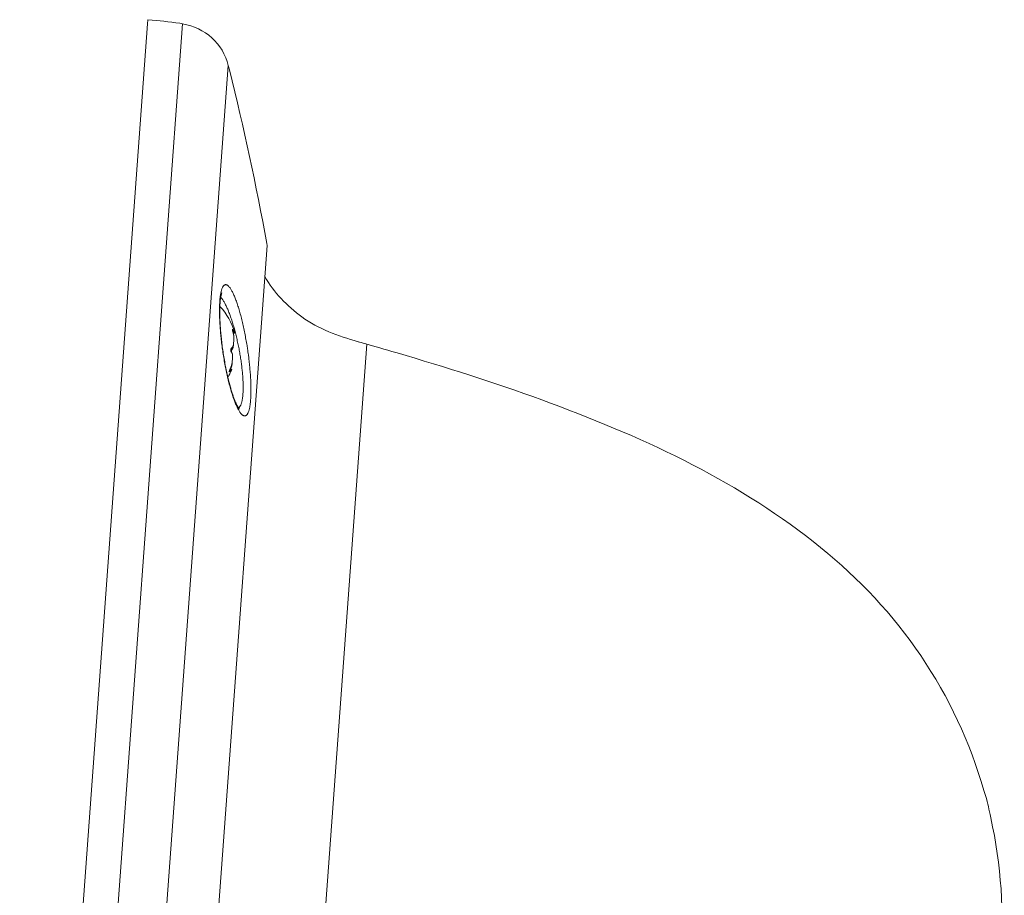
# Model space of a CAD drawing. Extents: x 372955.1 to 372999.5, y 3149683 to 3149755.1.
# Drawn here: x 372975.2 to 372975.6, y 3149737.2 to 3149737.6 of the extents above; entities that cross this region are included whole.
import ezdxf

# ---------------------------------------------------------------- set-up
doc = ezdxf.new("R2010")
doc.units = 0
doc.layers.add('00_VS', color=162, linetype='Continuous')

msp = doc.modelspace()

# ---------------------------------------------------------------- linework, layer by layer
at = {"layer": '00_VS', "lineweight": 0}
for p, q in [((372975.18138, 3149736.85461), (372975.23482, 3149737.58451)), ((372975.25393, 3149737.5671), (372975.20282, 3149736.86905)), ((372975.25563, 3149737.45671), (372975.25588, 3149737.45669)), ((372975.25567, 3149737.457), (372975.25588, 3149737.45669)), ((372975.25588, 3149737.45669), (372975.25647, 3149737.4555)), ((372975.25647, 3149737.4555), (372975.25593, 3149737.45554)), ((372975.25643, 3149737.45535), (372975.25597, 3149737.45538)), ((372975.25628, 3149737.45278), (372975.25611, 3149737.45038)), ((372975.25647, 3149737.45541), (372975.25643, 3149737.45535)), ((372975.25647, 3149737.45541), (372975.25648, 3149737.4555)), ((372975.25543, 3149737.44925), (372975.25529, 3149737.44732)), ((372975.25611, 3149737.45038), (372975.25595, 3149737.44943)), ((372975.31184, 3149737.45068), (372975.27707, 3149736.97579)), ((372975.25572, 3149737.44513), (372975.25555, 3149737.44273)), ((372975.25572, 3149737.44513), (372975.25571, 3149737.4461)), ((372975.25532, 3149737.44017), (372975.25461, 3149737.43934)), ((372975.25532, 3149737.44017), (372975.25464, 3149737.44022)), ((372975.25535, 3149737.4401), (372975.25532, 3149737.44017)), ((372975.25535, 3149737.4401), (372975.25534, 3149737.43999)), ((372975.25434, 3149737.43936), (372975.25461, 3149737.43934)), ((372975.25461, 3149737.43934), (372975.25438, 3149737.43913))]:
    msp.add_line(p, q, dxfattribs=at)
for points in [[(372975.25037, 3149737.46879), (372975.25041, 3149737.46922), (372975.25044, 3149737.46964), (372975.25049, 3149737.47005), (372975.25053, 3149737.47044), (372975.25058, 3149737.47083), (372975.25063, 3149737.47119), (372975.25069, 3149737.47155), (372975.25075, 3149737.47189), (372975.25081, 3149737.47222), (372975.25088, 3149737.47254), (372975.25095, 3149737.47284), (372975.25102, 3149737.47312), (372975.2511, 3149737.47339), (372975.25118, 3149737.47365), (372975.25127, 3149737.47389), (372975.25136, 3149737.47411), (372975.25145, 3149737.47432), (372975.25154, 3149737.47452), (372975.25164, 3149737.4747), (372975.25174, 3149737.47486), (372975.25184, 3149737.475), (372975.25195, 3149737.47513), (372975.25206, 3149737.47525), (372975.25218, 3149737.47535), (372975.25229, 3149737.47543), (372975.25241, 3149737.47549), (372975.25254, 3149737.47554), (372975.25266, 3149737.47557), (372975.25279, 3149737.47558), (372975.25292, 3149737.47558), (372975.25305, 3149737.47555), (372975.25318, 3149737.47552), (372975.25332, 3149737.47546), (372975.25346, 3149737.47539), (372975.25361, 3149737.4753), (372975.25375, 3149737.47519), (372975.2539, 3149737.47507), (372975.25405, 3149737.47492), (372975.2542, 3149737.47476), (372975.25435, 3149737.47459), (372975.2545, 3149737.4744), (372975.25466, 3149737.47419), (372975.25482, 3149737.47396), (372975.25497, 3149737.47372), (372975.25514, 3149737.47345), (372975.2553, 3149737.47318), (372975.25546, 3149737.47288), (372975.25563, 3149737.47257), (372975.25579, 3149737.47225), (372975.25596, 3149737.4719), (372975.25612, 3149737.47155), (372975.25629, 3149737.47117), (372975.25645, 3149737.47078), (372975.25662, 3149737.47038), (372975.25679, 3149737.46996), (372975.25696, 3149737.46953), (372975.25713, 3149737.46908), (372975.2573, 3149737.46862), (372975.25746, 3149737.46814), (372975.25763, 3149737.46765), (372975.2578, 3149737.46715), (372975.25796, 3149737.46664), (372975.25813, 3149737.46611), (372975.2583, 3149737.46558), (372975.25846, 3149737.46503), (372975.25862, 3149737.46447), (372975.25878, 3149737.4639), (372975.25894, 3149737.46332), (372975.2591, 3149737.46274), (372975.25926, 3149737.46215), (372975.25941, 3149737.46154), (372975.25956, 3149737.46094), (372975.25971, 3149737.46033), (372975.25985, 3149737.45971), (372975.26, 3149737.45909), (372975.26014, 3149737.45846), (372975.26028, 3149737.45783), (372975.26041, 3149737.45719), (372975.26055, 3149737.45656), (372975.26068, 3149737.45592), (372975.26081, 3149737.45527), (372975.26094, 3149737.45463), (372975.26106, 3149737.45398), (372975.26118, 3149737.45333), (372975.2613, 3149737.45269), (372975.26141, 3149737.45204), (372975.26152, 3149737.45139), (372975.26163, 3149737.45074), (372975.26174, 3149737.45009)], [(372975.25203, 3149737.4451), (372975.25191, 3149737.44579), (372975.2518, 3149737.44648), (372975.2517, 3149737.44717), (372975.2516, 3149737.44786), (372975.2515, 3149737.44855), (372975.2514, 3149737.44924), (372975.25131, 3149737.44992), (372975.25122, 3149737.4506), (372975.25114, 3149737.45129), (372975.25106, 3149737.45197), (372975.25098, 3149737.45264), (372975.25091, 3149737.45331), (372975.25084, 3149737.45398), (372975.25077, 3149737.45465), (372975.25071, 3149737.4553), (372975.25065, 3149737.45596), (372975.2506, 3149737.45661), (372975.25054, 3149737.45725), (372975.2505, 3149737.45788), (372975.25046, 3149737.45851), (372975.25041, 3149737.45913), (372975.25038, 3149737.45975), (372975.25035, 3149737.46036), (372975.25032, 3149737.46096), (372975.2503, 3149737.46155), (372975.25028, 3149737.46213), (372975.25026, 3149737.46271), (372975.25025, 3149737.46327), (372975.25024, 3149737.46383), (372975.25024, 3149737.46438), (372975.25024, 3149737.46491), (372975.25024, 3149737.46544), (372975.25025, 3149737.46595), (372975.25026, 3149737.46646), (372975.25027, 3149737.46695), (372975.25029, 3149737.46743), (372975.25032, 3149737.4679), (372975.25034, 3149737.46835), (372975.25037, 3149737.46879)], [(372975.25048, 3149737.46795), (372975.2505, 3149737.46816), (372975.25052, 3149737.46847), (372975.25055, 3149737.46877), (372975.25058, 3149737.46905), (372975.25061, 3149737.46932), (372975.25064, 3149737.46957), (372975.25067, 3149737.46982), (372975.25071, 3149737.47004)], [(372975.25071, 3149737.47004), (372975.25074, 3149737.47026), (372975.25077, 3149737.47047), (372975.25081, 3149737.47066), (372975.25084, 3149737.47084), (372975.25088, 3149737.47101), (372975.25091, 3149737.47117), (372975.25095, 3149737.47132), (372975.25098, 3149737.47145), (372975.25102, 3149737.47158), (372975.25105, 3149737.47169), (372975.25108, 3149737.4718), (372975.25111, 3149737.47189), (372975.25114, 3149737.47197), (372975.25116, 3149737.47204), (372975.25119, 3149737.4721), (372975.25121, 3149737.47215), (372975.25123, 3149737.47218), (372975.25123, 3149737.4722)], [(372975.25075, 3149737.47034), (372975.25084, 3149737.47025), (372975.25099, 3149737.47007), (372975.25115, 3149737.46987), (372975.25131, 3149737.46966), (372975.25148, 3149737.46944), (372975.25164, 3149737.4692), (372975.25181, 3149737.46894), (372975.25197, 3149737.46868), (372975.25214, 3149737.4684), (372975.25231, 3149737.4681), (372975.25248, 3149737.46779), (372975.25264, 3149737.46747), (372975.25282, 3149737.46714), (372975.25299, 3149737.46679), (372975.25316, 3149737.46643), (372975.25333, 3149737.46605), (372975.25351, 3149737.46567), (372975.25368, 3149737.46527), (372975.25385, 3149737.46486), (372975.25402, 3149737.46444), (372975.25419, 3149737.464), (372975.25436, 3149737.46356), (372975.25453, 3149737.46311), (372975.2547, 3149737.46265), (372975.25487, 3149737.46217), (372975.25504, 3149737.46169), (372975.2552, 3149737.4612), (372975.25537, 3149737.4607), (372975.25553, 3149737.4602), (372975.25569, 3149737.45969), (372975.25585, 3149737.45917), (372975.25601, 3149737.45864), (372975.25617, 3149737.45812), (372975.25632, 3149737.45758), (372975.25647, 3149737.45705), (372975.25662, 3149737.45651), (372975.25676, 3149737.45596), (372975.2569, 3149737.45541), (372975.25704, 3149737.45486), (372975.25718, 3149737.45431), (372975.25731, 3149737.45376), (372975.25745, 3149737.4532), (372975.25758, 3149737.45264), (372975.2577, 3149737.45208), (372975.25782, 3149737.45152), (372975.25794, 3149737.45096), (372975.25806, 3149737.4504), (372975.25818, 3149737.44984), (372975.25829, 3149737.44928), (372975.2584, 3149737.44872), (372975.2585, 3149737.44816), (372975.25861, 3149737.4476), (372975.25871, 3149737.44704), (372975.2588, 3149737.44649), (372975.2589, 3149737.44593), (372975.25898, 3149737.44538), (372975.25907, 3149737.44483), (372975.25915, 3149737.44429), (372975.25924, 3149737.44374), (372975.25931, 3149737.4432), (372975.25938, 3149737.44266), (372975.25945, 3149737.44213), (372975.25952, 3149737.4416), (372975.25959, 3149737.44107), (372975.25964, 3149737.44055), (372975.2597, 3149737.44003), (372975.25975, 3149737.43951), (372975.25981, 3149737.439), (372975.25985, 3149737.4385), (372975.25989, 3149737.438), (372975.25993, 3149737.43751), (372975.25997, 3149737.43702), (372975.26, 3149737.43654), (372975.26003, 3149737.43606), (372975.26006, 3149737.43559), (372975.26007, 3149737.43513), (372975.2601, 3149737.43467), (372975.26011, 3149737.43422), (372975.26012, 3149737.43377), (372975.26013, 3149737.43334), (372975.26013, 3149737.43291), (372975.26013, 3149737.43249), (372975.26013, 3149737.43208), (372975.26012, 3149737.43168), (372975.26011, 3149737.43128), (372975.2601, 3149737.4309), (372975.26008, 3149737.43052), (372975.26006, 3149737.43016), (372975.26004, 3149737.4298)], [(372975.25554, 3149737.43027), (372975.25542, 3149737.43066), (372975.25529, 3149737.43106), (372975.25517, 3149737.43147), (372975.25504, 3149737.4319), (372975.25492, 3149737.43234), (372975.25479, 3149737.43279), (372975.25466, 3149737.43325), (372975.25453, 3149737.43374), (372975.25439, 3149737.43423), (372975.25426, 3149737.43474), (372975.25413, 3149737.43526), (372975.254, 3149737.43581), (372975.25386, 3149737.43636), (372975.25373, 3149737.43694), (372975.25359, 3149737.43753), (372975.25345, 3149737.43813), (372975.25332, 3149737.43875), (372975.25318, 3149737.43938), (372975.25305, 3149737.44002), (372975.25292, 3149737.44067), (372975.25279, 3149737.44133), (372975.25266, 3149737.442), (372975.25253, 3149737.44268), (372975.25241, 3149737.44336), (372975.25229, 3149737.44405), (372975.25217, 3149737.44474), (372975.25206, 3149737.44543), (372975.25194, 3149737.44613), (372975.25184, 3149737.44683), (372975.25173, 3149737.44752), (372975.25163, 3149737.44822), (372975.25153, 3149737.44892), (372975.25143, 3149737.44961), (372975.25134, 3149737.45031), (372975.25126, 3149737.451), (372975.25118, 3149737.45168), (372975.2511, 3149737.45236), (372975.25102, 3149737.45304), (372975.25095, 3149737.45371), (372975.25088, 3149737.45438), (372975.25082, 3149737.45504), (372975.25076, 3149737.4557), (372975.25071, 3149737.45635), (372975.25065, 3149737.45699), (372975.25061, 3149737.45763), (372975.25056, 3149737.45825), (372975.25053, 3149737.45887), (372975.25049, 3149737.45948), (372975.25046, 3149737.46008), (372975.25043, 3149737.46067), (372975.25041, 3149737.46125), (372975.25039, 3149737.46182), (372975.25038, 3149737.46238), (372975.25037, 3149737.46292), (372975.25036, 3149737.46345), (372975.25036, 3149737.46398), (372975.25036, 3149737.46448), (372975.25036, 3149737.46498), (372975.25037, 3149737.46546), (372975.25038, 3149737.46593), (372975.2504, 3149737.46638), (372975.25042, 3149737.46682), (372975.25044, 3149737.46725), (372975.25046, 3149737.46765), (372975.25048, 3149737.46795)], [(372975.2557, 3149737.45635), (372975.25569, 3149737.45637), (372975.25569, 3149737.4564), (372975.25568, 3149737.45642), (372975.25568, 3149737.45645), (372975.25567, 3149737.45648), (372975.25567, 3149737.4565), (372975.25566, 3149737.45652), (372975.25566, 3149737.45655), (372975.25565, 3149737.45657), (372975.25565, 3149737.45659), (372975.25565, 3149737.45661), (372975.25564, 3149737.45664), (372975.25564, 3149737.45666), (372975.25564, 3149737.45668), (372975.25564, 3149737.4567), (372975.25563, 3149737.45672), (372975.25563, 3149737.45674), (372975.25563, 3149737.45676), (372975.25562, 3149737.45678), (372975.25563, 3149737.45679), (372975.25563, 3149737.45681), (372975.25563, 3149737.45682), (372975.25562, 3149737.45684), (372975.25562, 3149737.45685), (372975.25563, 3149737.45687), (372975.25563, 3149737.45688), (372975.25563, 3149737.45689), (372975.25563, 3149737.4569), (372975.25563, 3149737.45692), (372975.25563, 3149737.45693), (372975.25563, 3149737.45694), (372975.25563, 3149737.45694), (372975.25563, 3149737.45695), (372975.25564, 3149737.45696), (372975.25564, 3149737.45697), (372975.25564, 3149737.45698)], [(372975.25573, 3149737.45621), (372975.25573, 3149737.45624), (372975.25572, 3149737.45627), (372975.25571, 3149737.45629), (372975.25571, 3149737.45632)], [(372975.25576, 3149737.45612), (372975.25575, 3149737.45615), (372975.25574, 3149737.45618)], [(372975.25581, 3149737.45595), (372975.2558, 3149737.45598), (372975.25579, 3149737.456), (372975.25578, 3149737.45603), (372975.25577, 3149737.45606), (372975.25576, 3149737.45609)], [(372975.25628, 3149737.45278), (372975.25628, 3149737.45283), (372975.25628, 3149737.45288), (372975.25629, 3149737.45292), (372975.25629, 3149737.45297), (372975.25629, 3149737.45302), (372975.25629, 3149737.45306), (372975.25629, 3149737.45311), (372975.25629, 3149737.45316), (372975.25629, 3149737.45321), (372975.25629, 3149737.45326), (372975.25629, 3149737.45331), (372975.25629, 3149737.45336), (372975.25628, 3149737.45341), (372975.25628, 3149737.45347), (372975.25628, 3149737.45352), (372975.25628, 3149737.45357), (372975.25627, 3149737.45362), (372975.25627, 3149737.45368), (372975.25627, 3149737.45373), (372975.25626, 3149737.45378), (372975.25626, 3149737.45384), (372975.25625, 3149737.45389), (372975.25624, 3149737.45395), (372975.25624, 3149737.454), (372975.25623, 3149737.45406), (372975.25622, 3149737.45411), (372975.25622, 3149737.45417), (372975.25621, 3149737.45422), (372975.2562, 3149737.45428), (372975.25619, 3149737.45434), (372975.25618, 3149737.45439), (372975.25617, 3149737.45445), (372975.25616, 3149737.45451), (372975.25615, 3149737.45457), (372975.25614, 3149737.45463), (372975.25613, 3149737.45469), (372975.25612, 3149737.45475), (372975.2561, 3149737.45481), (372975.25609, 3149737.45487), (372975.25608, 3149737.45493), (372975.25607, 3149737.455), (372975.25605, 3149737.45506), (372975.25604, 3149737.45512), (372975.25602, 3149737.45519), (372975.256, 3149737.45525), (372975.25599, 3149737.45532), (372975.25597, 3149737.45539), (372975.25595, 3149737.45546), (372975.25593, 3149737.45553), (372975.25591, 3149737.4556), (372975.25589, 3149737.45567), (372975.25587, 3149737.45574), (372975.25585, 3149737.45581), (372975.25582, 3149737.45589)], [(372975.25519, 3149737.44743), (372975.25519, 3149737.44744), (372975.25517, 3149737.44745), (372975.25516, 3149737.44747), (372975.25516, 3149737.44748), (372975.25514, 3149737.4475), (372975.25514, 3149737.44751), (372975.25513, 3149737.44753), (372975.25512, 3149737.44754), (372975.25511, 3149737.44756), (372975.2551, 3149737.44758), (372975.25509, 3149737.4476), (372975.25508, 3149737.44762), (372975.25508, 3149737.44764), (372975.25507, 3149737.44766), (372975.25506, 3149737.44768), (372975.25506, 3149737.4477), (372975.25505, 3149737.44772), (372975.25505, 3149737.44774), (372975.25504, 3149737.44776), (372975.25504, 3149737.44779), (372975.25503, 3149737.44781), (372975.25503, 3149737.44783), (372975.25502, 3149737.44786), (372975.25502, 3149737.44788), (372975.25501, 3149737.44791), (372975.25501, 3149737.44793), (372975.255, 3149737.44796), (372975.25501, 3149737.44798), (372975.255, 3149737.44801), (372975.255, 3149737.44803), (372975.255, 3149737.44806), (372975.255, 3149737.44808), (372975.255, 3149737.44811), (372975.25499, 3149737.44814), (372975.25499, 3149737.44816), (372975.255, 3149737.44819), (372975.25499, 3149737.44822), (372975.25499, 3149737.44824), (372975.255, 3149737.44827), (372975.255, 3149737.44829), (372975.255, 3149737.44832), (372975.255, 3149737.44835), (372975.255, 3149737.44837), (372975.255, 3149737.4484), (372975.25501, 3149737.44842), (372975.25501, 3149737.44845), (372975.25501, 3149737.44847), (372975.25502, 3149737.4485), (372975.25502, 3149737.44853), (372975.25502, 3149737.44855), (372975.25502, 3149737.44858), (372975.25503, 3149737.4486), (372975.25504, 3149737.44863), (372975.25504, 3149737.44865), (372975.25505, 3149737.44868), (372975.25505, 3149737.4487), (372975.25506, 3149737.44872), (372975.25506, 3149737.44875), (372975.25507, 3149737.44877), (372975.25508, 3149737.44879), (372975.25509, 3149737.44881), (372975.25509, 3149737.44884), (372975.2551, 3149737.44886), (372975.25511, 3149737.44888), (372975.25512, 3149737.4489), (372975.25513, 3149737.44892), (372975.25513, 3149737.44894), (372975.25514, 3149737.44896), (372975.25515, 3149737.44898), (372975.25516, 3149737.44899), (372975.25517, 3149737.44901), (372975.25518, 3149737.44903), (372975.25519, 3149737.44904), (372975.2552, 3149737.44906), (372975.25521, 3149737.44908), (372975.25522, 3149737.44909), (372975.25523, 3149737.4491), (372975.25524, 3149737.44911), (372975.25525, 3149737.44913), (372975.25526, 3149737.44914), (372975.25528, 3149737.44915), (372975.25529, 3149737.44916), (372975.2553, 3149737.44917), (372975.25531, 3149737.44918), (372975.25532, 3149737.44918), (372975.25533, 3149737.44919)], [(372975.25533, 3149737.44919), (372975.25537, 3149737.4492), (372975.25539, 3149737.44922), (372975.25542, 3149737.44924), (372975.25545, 3149737.44926), (372975.25547, 3149737.44928), (372975.2555, 3149737.4493), (372975.25553, 3149737.44932), (372975.25555, 3149737.44935), (372975.25557, 3149737.44937), (372975.2556, 3149737.44939), (372975.25562, 3149737.44942), (372975.25564, 3149737.44944), (372975.25566, 3149737.44947), (372975.25568, 3149737.4495), (372975.2557, 3149737.44953), (372975.25572, 3149737.44956), (372975.25574, 3149737.44958), (372975.25576, 3149737.44961), (372975.25578, 3149737.44964), (372975.25579, 3149737.44968), (372975.25581, 3149737.44971), (372975.25583, 3149737.44974), (372975.25584, 3149737.44977), (372975.25586, 3149737.44981), (372975.25587, 3149737.44984), (372975.25589, 3149737.44988), (372975.2559, 3149737.44991), (372975.25592, 3149737.44995), (372975.25593, 3149737.44999), (372975.25594, 3149737.45002), (372975.25596, 3149737.45006), (372975.25597, 3149737.4501), (372975.25599, 3149737.45014), (372975.256, 3149737.45018), (372975.25601, 3149737.45023), (372975.25602, 3149737.45027), (372975.25603, 3149737.45031), (372975.25604, 3149737.45035), (372975.25605, 3149737.4504), (372975.25606, 3149737.45044), (372975.25607, 3149737.45049), (372975.25608, 3149737.45053), (372975.25609, 3149737.45058), (372975.25609, 3149737.45063), (372975.2561, 3149737.45067), (372975.25611, 3149737.45072), (372975.25612, 3149737.45077), (372975.25613, 3149737.45082), (372975.25613, 3149737.45087), (372975.25614, 3149737.45092), (372975.25614, 3149737.45097), (372975.25615, 3149737.45102), (372975.25615, 3149737.45108), (372975.25616, 3149737.45113)], [(372975.25595, 3149737.44943), (372975.25594, 3149737.44938), (372975.25593, 3149737.44934), (372975.25592, 3149737.44929), (372975.2559, 3149737.44925), (372975.25589, 3149737.4492), (372975.25588, 3149737.44916), (372975.25586, 3149737.44912), (372975.25584, 3149737.44908), (372975.25583, 3149737.44904), (372975.25582, 3149737.449), (372975.2558, 3149737.44896), (372975.25579, 3149737.44892), (372975.25577, 3149737.44888), (372975.25575, 3149737.44885), (372975.25573, 3149737.44881), (372975.25572, 3149737.44878), (372975.2557, 3149737.44874), (372975.25568, 3149737.44871), (372975.25566, 3149737.44867), (372975.25564, 3149737.44864), (372975.25562, 3149737.44861), (372975.2556, 3149737.44857), (372975.25558, 3149737.44854), (372975.25556, 3149737.44851), (372975.25554, 3149737.44848), (372975.25552, 3149737.44845), (372975.25549, 3149737.44842), (372975.25547, 3149737.44839), (372975.25545, 3149737.44837), (372975.25542, 3149737.44834), (372975.2554, 3149737.44831), (372975.25537, 3149737.44829), (372975.25536, 3149737.44827)], [(372975.26174, 3149737.45009), (372975.26194, 3149737.44879), (372975.26203, 3149737.44814), (372975.26213, 3149737.4475), (372975.26222, 3149737.44685), (372975.26231, 3149737.44621)], [(372975.26327, 3149737.42753), (372975.26323, 3149737.42713), (372975.2632, 3149737.42674), (372975.26316, 3149737.42636), (372975.26312, 3149737.42598), (372975.26308, 3149737.42562), (372975.26303, 3149737.42527), (372975.26298, 3149737.42493), (372975.26292, 3149737.4246), (372975.26286, 3149737.42429), (372975.2628, 3149737.42399), (372975.26274, 3149737.42369), (372975.26267, 3149737.42342), (372975.2626, 3149737.42315), (372975.26252, 3149737.4229), (372975.26244, 3149737.42266), (372975.26236, 3149737.42244), (372975.26228, 3149737.42223), (372975.26219, 3149737.42203), (372975.26211, 3149737.42185), (372975.26201, 3149737.42168), (372975.26192, 3149737.42152), (372975.26182, 3149737.42138), (372975.26172, 3149737.42125), (372975.26161, 3149737.42114), (372975.26151, 3149737.42104), (372975.2614, 3149737.42095), (372975.26129, 3149737.42088), (372975.26118, 3149737.42082), (372975.26106, 3149737.42078), (372975.26095, 3149737.42075), (372975.26082, 3149737.42074), (372975.2607, 3149737.42074), (372975.26057, 3149737.42076), (372975.26045, 3149737.42079), (372975.26031, 3149737.42084), (372975.26018, 3149737.4209), (372975.26004, 3149737.42098), (372975.25991, 3149737.42107), (372975.25977, 3149737.42118), (372975.25963, 3149737.4213), (372975.25949, 3149737.42144), (372975.25934, 3149737.4216), (372975.2592, 3149737.42177), (372975.25905, 3149737.42195), (372975.2589, 3149737.42215), (372975.25874, 3149737.42237), (372975.25859, 3149737.4226), (372975.25843, 3149737.42285), (372975.25828, 3149737.42312), (372975.25812, 3149737.4234), (372975.25796, 3149737.42369), (372975.2578, 3149737.42401), (372975.25764, 3149737.42433), (372975.25748, 3149737.42468), (372975.25732, 3149737.42504), (372975.25715, 3149737.42541), (372975.25699, 3149737.4258), (372975.25682, 3149737.42621), (372975.25665, 3149737.42663), (372975.25649, 3149737.42707), (372975.25632, 3149737.42752), (372975.25615, 3149737.42799), (372975.25598, 3149737.42847), (372975.25581, 3149737.42896), (372975.25565, 3149737.42947), (372975.25548, 3149737.42999), (372975.25532, 3149737.43053), (372975.25515, 3149737.43107), (372975.25499, 3149737.43162), (372975.25483, 3149737.43219), (372975.25467, 3149737.43277), (372975.25451, 3149737.43336), (372975.25435, 3149737.43395), (372975.2542, 3149737.43456), (372975.25404, 3149737.43517), (372975.25389, 3149737.4358), (372975.25374, 3149737.43643), (372975.2536, 3149737.43706), (372975.25345, 3149737.43771), (372975.25331, 3149737.43836), (372975.25317, 3149737.43902), (372975.25303, 3149737.43968), (372975.25289, 3149737.44034), (372975.25276, 3149737.44101), (372975.25263, 3149737.44169), (372975.2525, 3149737.44237), (372975.25238, 3149737.44305), (372975.25226, 3149737.44373), (372975.25214, 3149737.44442), (372975.25203, 3149737.4451)], [(372975.25571, 3149737.4461), (372975.25571, 3149737.44614), (372975.2557, 3149737.44619), (372975.25569, 3149737.44624), (372975.25568, 3149737.44628), (372975.25568, 3149737.44633), (372975.25567, 3149737.44637), (372975.25566, 3149737.44641), (372975.25565, 3149737.44646), (372975.25565, 3149737.4465), (372975.25564, 3149737.44654), (372975.25563, 3149737.44658), (372975.25562, 3149737.44662), (372975.25561, 3149737.44666), (372975.25559, 3149737.4467), (372975.25558, 3149737.44674), (372975.25557, 3149737.44678), (372975.25556, 3149737.44681), (372975.25555, 3149737.44685), (372975.25553, 3149737.44689), (372975.25552, 3149737.44692), (372975.2555, 3149737.44696), (372975.25549, 3149737.44699), (372975.25547, 3149737.44703), (372975.25546, 3149737.44706), (372975.25544, 3149737.44709), (372975.25542, 3149737.44713), (372975.2554, 3149737.44716), (372975.25538, 3149737.44719), (372975.25536, 3149737.44722), (372975.25534, 3149737.44725), (372975.25532, 3149737.44728), (372975.2553, 3149737.44731), (372975.25528, 3149737.44734), (372975.25526, 3149737.44736), (372975.25523, 3149737.44739), (372975.2552, 3149737.44742)], [(372975.26231, 3149737.44621), (372975.26247, 3149737.44494), (372975.26255, 3149737.44431), (372975.26262, 3149737.44368), (372975.26269, 3149737.44305)], [(372975.25436, 3149737.43915), (372975.25435, 3149737.43915), (372975.25435, 3149737.43916), (372975.25435, 3149737.43916), (372975.25435, 3149737.43917), (372975.25434, 3149737.43918), (372975.25434, 3149737.43919), (372975.25434, 3149737.43919), (372975.25434, 3149737.43921), (372975.25434, 3149737.43922), (372975.25433, 3149737.43923), (372975.25433, 3149737.43924), (372975.25434, 3149737.43925), (372975.25434, 3149737.43926), (372975.25434, 3149737.43928), (372975.25434, 3149737.43929), (372975.25434, 3149737.43931), (372975.25434, 3149737.43932), (372975.25434, 3149737.43934), (372975.25434, 3149737.43936), (372975.25435, 3149737.43937), (372975.25435, 3149737.43939), (372975.25435, 3149737.43941), (372975.25435, 3149737.43943), (372975.25436, 3149737.43945), (372975.25437, 3149737.43947), (372975.25437, 3149737.43949), (372975.25438, 3149737.43951), (372975.25438, 3149737.43953), (372975.25439, 3149737.43955), (372975.25439, 3149737.43957), (372975.2544, 3149737.43959), (372975.25441, 3149737.43962), (372975.25442, 3149737.43964), (372975.25442, 3149737.43966), (372975.25443, 3149737.43969), (372975.25444, 3149737.43971), (372975.25445, 3149737.43974), (372975.25446, 3149737.43976), (372975.25446, 3149737.43979), (372975.25447, 3149737.43981), (372975.25448, 3149737.43984), (372975.25449, 3149737.43987), (372975.2545, 3149737.43989), (372975.25451, 3149737.43992), (372975.25452, 3149737.43995), (372975.25454, 3149737.43997), (372975.25455, 3149737.44), (372975.25456, 3149737.44003), (372975.25457, 3149737.44006), (372975.25458, 3149737.44008), (372975.25459, 3149737.44011), (372975.25461, 3149737.44014), (372975.25462, 3149737.44017), (372975.25463, 3149737.44019), (372975.25464, 3149737.44022), (372975.25466, 3149737.44025), (372975.25467, 3149737.44028)], [(372975.25468, 3149737.4403), (372975.25472, 3149737.44037), (372975.25475, 3149737.44044), (372975.25478, 3149737.44051), (372975.25481, 3149737.44058), (372975.25484, 3149737.44064), (372975.25487, 3149737.44071), (372975.2549, 3149737.44077), (372975.25493, 3149737.44084), (372975.25496, 3149737.4409), (372975.25498, 3149737.44096), (372975.25501, 3149737.44103), (372975.25503, 3149737.44109), (372975.25505, 3149737.44115), (372975.25508, 3149737.44121), (372975.2551, 3149737.44127), (372975.25512, 3149737.44133), (372975.25514, 3149737.44139), (372975.25516, 3149737.44145), (372975.25518, 3149737.44151), (372975.2552, 3149737.44156), (372975.25522, 3149737.44162), (372975.25524, 3149737.44168), (372975.25526, 3149737.44174), (372975.25528, 3149737.44179), (372975.25529, 3149737.44185), (372975.25531, 3149737.44191), (372975.25532, 3149737.44196), (372975.25534, 3149737.44202), (372975.25536, 3149737.44207), (372975.25537, 3149737.44213), (372975.25538, 3149737.44218), (372975.2554, 3149737.44224), (372975.25541, 3149737.44229), (372975.25542, 3149737.44235), (372975.25544, 3149737.4424), (372975.25545, 3149737.44245), (372975.25546, 3149737.44251), (372975.25547, 3149737.44256), (372975.25548, 3149737.44261), (372975.25549, 3149737.44267), (372975.2555, 3149737.44272), (372975.25551, 3149737.44277), (372975.25552, 3149737.44282), (372975.25553, 3149737.44288), (372975.25554, 3149737.44293), (372975.25554, 3149737.44298), (372975.25555, 3149737.44303), (372975.25556, 3149737.44308), (372975.25556, 3149737.44313), (372975.25557, 3149737.44318), (372975.25558, 3149737.44323), (372975.25558, 3149737.44328), (372975.25558, 3149737.44333), (372975.25559, 3149737.44338)], [(372975.25555, 3149737.44273), (372975.25554, 3149737.44268), (372975.25553, 3149737.44264), (372975.25553, 3149737.44259), (372975.25553, 3149737.44254), (372975.25552, 3149737.4425), (372975.25551, 3149737.44245), (372975.25551, 3149737.4424), (372975.2555, 3149737.44235), (372975.25549, 3149737.4423), (372975.25548, 3149737.44225), (372975.25547, 3149737.4422), (372975.25547, 3149737.44216), (372975.25545, 3149737.4421), (372975.25544, 3149737.44205), (372975.25543, 3149737.442), (372975.25543, 3149737.44195), (372975.25541, 3149737.4419), (372975.2554, 3149737.44185), (372975.25539, 3149737.4418), (372975.25538, 3149737.44174), (372975.25537, 3149737.44169), (372975.25535, 3149737.44164), (372975.25534, 3149737.44159), (372975.25532, 3149737.44153), (372975.25531, 3149737.44148), (372975.2553, 3149737.44142), (372975.25528, 3149737.44137), (372975.25526, 3149737.44132), (372975.25525, 3149737.44126), (372975.25523, 3149737.4412), (372975.25521, 3149737.44115), (372975.25519, 3149737.44109), (372975.25517, 3149737.44104), (372975.25516, 3149737.44098), (372975.25514, 3149737.44092), (372975.25512, 3149737.44086), (372975.2551, 3149737.4408), (372975.25507, 3149737.44075), (372975.25506, 3149737.44069), (372975.25503, 3149737.44063), (372975.25501, 3149737.44057), (372975.25499, 3149737.44051), (372975.25496, 3149737.44045), (372975.25494, 3149737.44039), (372975.25491, 3149737.44032), (372975.25488, 3149737.44026), (372975.25486, 3149737.4402)], [(372975.26269, 3149737.44305), (372975.26276, 3149737.44243), (372975.26282, 3149737.44181), (372975.26288, 3149737.44119), (372975.26294, 3149737.44059), (372975.26299, 3149737.43998), (372975.26305, 3149737.43938), (372975.2631, 3149737.43878), (372975.26314, 3149737.43819), (372975.26318, 3149737.43761), (372975.26322, 3149737.43703), (372975.26325, 3149737.43646), (372975.26328, 3149737.4359), (372975.26331, 3149737.43534), (372975.26333, 3149737.43478), (372975.26335, 3149737.43424), (372975.26337, 3149737.4337), (372975.26338, 3149737.43317), (372975.26339, 3149737.43265), (372975.26339, 3149737.43213), (372975.2634, 3149737.43163), (372975.2634, 3149737.43113), (372975.26339, 3149737.43064), (372975.26339, 3149737.43017), (372975.26338, 3149737.4297), (372975.26336, 3149737.42924), (372975.26334, 3149737.4288), (372975.26332, 3149737.42836), (372975.26329, 3149737.42794), (372975.26327, 3149737.42753)], [(372975.25853, 3149737.4236), (372975.25853, 3149737.42361), (372975.25851, 3149737.42363), (372975.25848, 3149737.42366), (372975.25845, 3149737.42369), (372975.25841, 3149737.42374), (372975.25837, 3149737.42379), (372975.25832, 3149737.42386), (372975.25826, 3149737.42394), (372975.2582, 3149737.42402), (372975.25814, 3149737.42411), (372975.25807, 3149737.42422), (372975.258, 3149737.42434), (372975.25793, 3149737.42446), (372975.25785, 3149737.4246), (372975.25777, 3149737.42474), (372975.25768, 3149737.4249), (372975.25759, 3149737.42507), (372975.2575, 3149737.42524), (372975.25741, 3149737.42543), (372975.25732, 3149737.42563), (372975.25722, 3149737.42583), (372975.25712, 3149737.42606), (372975.25702, 3149737.42628), (372975.25692, 3149737.42652), (372975.25681, 3149737.42677), (372975.2567, 3149737.42703), (372975.25659, 3149737.42731), (372975.25648, 3149737.42759), (372975.25637, 3149737.42789), (372975.25626, 3149737.42819), (372975.25614, 3149737.42851), (372975.25602, 3149737.42884), (372975.25591, 3149737.42918), (372975.25578, 3149737.42953), (372975.25566, 3149737.4299), (372975.25554, 3149737.43027)], [(372975.26004, 3149737.4298), (372975.26001, 3149737.42946), (372975.25998, 3149737.42912), (372975.25994, 3149737.42879), (372975.25991, 3149737.42847), (372975.25987, 3149737.42816), (372975.25982, 3149737.42786), (372975.25977, 3149737.42757), (372975.25972, 3149737.42729), (372975.25967, 3149737.42701), (372975.25961, 3149737.42675), (372975.25955, 3149737.4265), (372975.25948, 3149737.42626), (372975.25941, 3149737.42604), (372975.25934, 3149737.42582), (372975.25927, 3149737.42562), (372975.25919, 3149737.42543), (372975.25911, 3149737.42525), (372975.25902, 3149737.42508), (372975.25894, 3149737.42492), (372975.25884, 3149737.42478), (372975.25875, 3149737.42464), (372975.25866, 3149737.42452), (372975.25856, 3149737.42441), (372975.25846, 3149737.42432), (372975.25835, 3149737.42423), (372975.25824, 3149737.42416), (372975.25814, 3149737.42411)]]:
    msp.add_lwpolyline(points, dxfattribs=at)
for points, knots in [([(372975.2033, 3149736.86997), (372975.21289, 3149736.89346), (372975.22089, 3149736.91497), (372975.22918, 3149736.93896), (372975.22918, 3149736.93896), (372975.22978, 3149736.94104), (372975.22978, 3149736.94104), (372975.22978, 3149736.94104), (372975.27011, 3149737.49195), (372975.27011, 3149737.49195), (372975.27011, 3149737.49195), (372975.27008, 3149737.49272), (372975.27008, 3149737.49272), (372975.27008, 3149737.49272), (372975.27008, 3149737.49271), (372975.27008, 3149737.49271), (372975.26538, 3149737.51765), (372975.2605, 3149737.54068), (372975.25443, 3149737.56533), (372975.25443, 3149737.56533), (372975.25393, 3149737.5671), (372975.25393, 3149737.5671), (372975.25393, 3149737.5671), (372975.25393, 3149737.5671), (372975.25393, 3149737.5671), (372975.25168, 3149737.57624), (372975.24413, 3149737.58312), (372975.23482, 3149737.58451), (372975.23482, 3149737.58451), (372975.23371, 3149737.58479), (372975.23371, 3149737.58479), (372975.2289, 3149737.5855), (372975.22517, 3149737.58582), (372975.22032, 3149737.58628), (372975.22032, 3149737.58628), (372975.2202, 3149737.58452), (372975.2202, 3149737.58452), (372975.2202, 3149737.58452), (372975.16691, 3149736.85673), (372975.16691, 3149736.85673), (372975.16691, 3149736.85673), (372975.16678, 3149736.85497), (372975.16678, 3149736.85497), (372975.16678, 3149736.85497), (372975.16678, 3149736.85497), (372975.16678, 3149736.85497), (372975.17164, 3149736.85472), (372975.17538, 3149736.85459), (372975.18025, 3149736.8546), (372975.18025, 3149736.8546), (372975.18138, 3149736.85461), (372975.18138, 3149736.85461), (372975.18138, 3149736.85461), (372975.18138, 3149736.85461), (372975.18138, 3149736.85461), (372975.19079, 3149736.85463), (372975.19926, 3149736.86033), (372975.20282, 3149736.86905), (372975.20282, 3149736.86905), (372975.2033, 3149736.86997), (372975.2033, 3149736.86997)], [0, 0, 0, 0, 1, 1, 1, 2, 2, 2, 3, 3, 3, 4, 4, 4, 5, 5, 5, 6, 6, 6, 7, 7, 7, 8, 8, 8, 9, 9, 9, 10, 10, 10, 11, 11, 11, 12, 12, 12, 13, 13, 13, 14, 14, 14, 15, 15, 15, 16, 16, 16, 17, 17, 17, 18, 18, 18, 19, 19, 19, 20, 20, 20, 20]), ([(372975.27012, 3149737.492), (372975.27012, 3149737.492), (372975.27012, 3149737.492), (372975.27012, 3149737.492), (372975.27014, 3149737.49224), (372975.27012, 3149737.49249), (372975.27008, 3149737.49272)], [0, 0, 0, 0, 1, 1, 1, 2, 2, 2, 2]), ([(372975.26916, 3149737.47897), (372975.27294, 3149737.47238), (372975.27853, 3149737.46662), (372975.28462, 3149737.46212), (372975.29165, 3149737.45693), (372975.2998, 3149737.45416), (372975.30812, 3149737.45174), (372975.30812, 3149737.45174), (372975.32151, 3149737.44791), (372975.3282, 3149737.44594), (372975.34851, 3149737.43994), (372975.36874, 3149737.43348), (372975.38858, 3149737.42605), (372975.40876, 3149737.41849), (372975.42873, 3149737.41029), (372975.44787, 3149737.40034), (372975.46679, 3149737.3905), (372975.48481, 3149737.37921), (372975.50139, 3149737.36576), (372975.5173, 3149737.35286), (372975.53175, 3149737.33759), (372975.54322, 3149737.32059), (372975.55494, 3149737.30324), (372975.56376, 3149737.28441), (372975.56958, 3149737.26429), (372975.56958, 3149737.26429), (372975.57028, 3149737.2622), (372975.57028, 3149737.2622), (372975.57133, 3149737.25839), (372975.57162, 3149737.25665), (372975.57247, 3149737.25278), (372975.57679, 3149737.233), (372975.57811, 3149737.21326), (372975.57673, 3149737.19306), (372975.57673, 3149737.19306), (372975.5768, 3149737.19256), (372975.5768, 3149737.19256), (372975.57522, 3149737.17239), (372975.57091, 3149737.15255), (372975.56374, 3149737.13362), (372975.55647, 3149737.11439), (372975.54618, 3149737.09617), (372975.53315, 3149737.08026), (372975.51982, 3149737.06399), (372975.50408, 3149737.05008), (372975.48665, 3149737.03834), (372975.46926, 3149737.02661), (372975.45015, 3149737.01735), (372975.43054, 3149737.00996), (372975.41071, 3149737.00248), (372975.39028, 3149736.99655), (372975.36961, 3149736.99187), (372975.34858, 3149736.9871), (372975.32737, 3149736.98308), (372975.30603, 3149736.97989), (372975.29975, 3149736.97895), (372975.29346, 3149736.97804), (372975.28717, 3149736.97714), (372975.28717, 3149736.97714), (372975.27036, 3149736.97489), (372975.27036, 3149736.97489), (372975.26217, 3149736.97367), (372975.25427, 3149736.97176), (372975.24702, 3149736.96764), (372975.2409, 3149736.96417), (372975.2351, 3149736.95957), (372975.23073, 3149736.95403)], [0, 0, 0, 0, 1, 1, 1, 2, 2, 2, 3, 3, 3, 4, 4, 4, 5, 5, 5, 6, 6, 6, 7, 7, 7, 8, 8, 8, 9, 9, 9, 10, 10, 10, 11, 11, 11, 12, 12, 12, 13, 13, 13, 14, 14, 14, 15, 15, 15, 16, 16, 16, 17, 17, 17, 18, 18, 18, 19, 19, 19, 20, 20, 20, 21, 21, 21, 22, 22, 22, 22]), ([(372975.25648, 3149737.45553), (372975.25648, 3149737.45553), (372975.25648, 3149737.45553), (372975.25648, 3149737.45553), (372975.25543, 3149737.45964), (372975.25334, 3149737.46342), (372975.2504, 3149737.46648)], [0, 0, 0, 0, 1, 1, 1, 2, 2, 2, 2]), ([(372975.25375, 3149737.43683), (372975.25375, 3149737.43683), (372975.25375, 3149737.43683), (372975.25375, 3149737.43683), (372975.25435, 3149737.43784), (372975.25489, 3149737.43889), (372975.25534, 3149737.43998)], [0, 0, 0, 0, 1, 1, 1, 2, 2, 2, 2])]:
    msp.add_open_spline(points, degree=3, knots=knots, dxfattribs=at)

doc.saveas('drawing.dxf')
